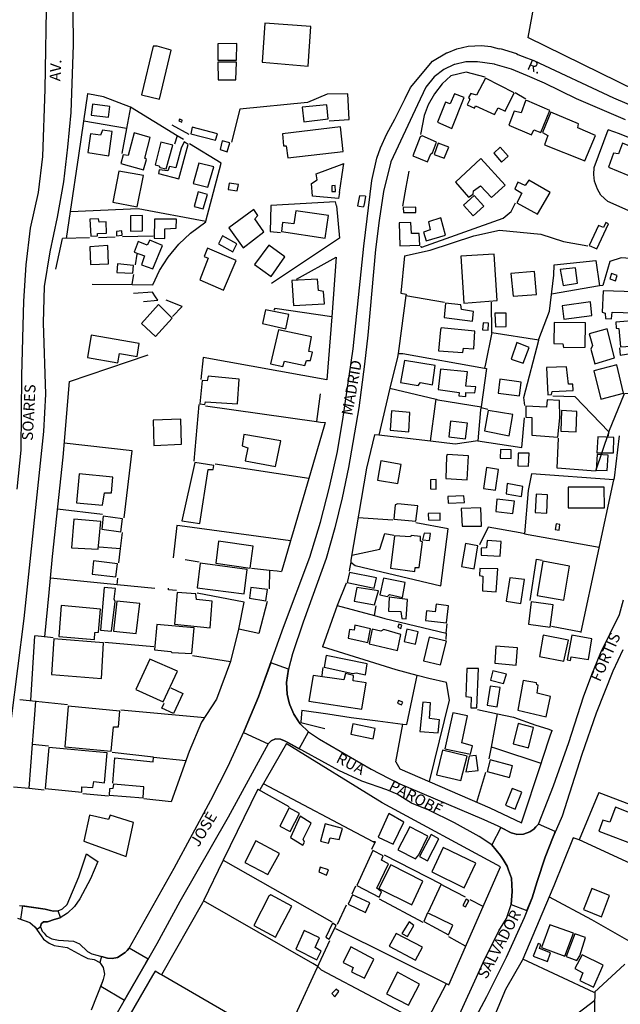
# Model space of a CAD drawing. Units: millimetres. Extents: x 185530 to 187947, y 1674286 to 1677060.
# Drawn here: x 185742 to 185879, y 1674923 to 1675148 of the extents above; entities that cross this region are included whole.
import ezdxf
from ezdxf.enums import TextEntityAlignment as Align

# ---------------------------------------------------------------- set-up
doc = ezdxf.new("R2010")
doc.units = ezdxf.units.MM
doc.header["$MEASUREMENT"] = 0
for name, color, linetype in [('V-CRUZAMENTO', 1, 'Continuous'), ('V-EDIFICACAO', 7, 'Continuous'), ('V-LOTE', 1, 'Continuous'), ('V-NOME_DOS_LOGRADOUROS', 7, 'Continuous'), ('V-QUADRA', 2, 'Continuous')]:
    doc.layers.add(name, color=color, linetype=linetype)

msp = doc.modelspace()

# ---------------------------------------------------------------- linework, layer by layer
at = {"layer": 'V-CRUZAMENTO'}
for points in [[(185804.61, 1674989.16), (185803.69, 1674991.32), (185803.57, 1674991.79), (185803.09, 1674993.72), (185802.96, 1674996.36), (185803.41, 1674999.42), (185799.33, 1675000.893), (185797.3, 1674995.27), (185796.52, 1674993.11), (185794.12, 1674987.35), (185793.138, 1674985.012), (185798.73, 1674982.43), (185799.45, 1674983.12), (185800.43, 1674983.54), (185801.56, 1674983.47), (185802.5, 1674983.1), (185803.26, 1674982.69), (185805.809, 1674981.295), (185807.93, 1674985.17), (185806.077, 1674986.933)], [(185861.96, 1674956.52), (185863.77, 1674961.22), (185863.99, 1674961.71), (185864.286, 1674962.377), (185860.41, 1674964.1), (185859.85, 1674963.45), (185859.39, 1674962.92), (185858.5, 1674962.31), (185857.05, 1674961.83), (185855.54, 1674961.74), (185855.32, 1674961.8), (185854.22, 1674962.11), (185851.856, 1674963.347), (185849.77, 1674959.36), (185851.81, 1674956.97), (185852.39, 1674956.01), (185853.32, 1674954.49), (185853.63, 1674953.57), (185854.26, 1674951.73), (185854.44, 1674948.7), (185854.18, 1674945.79), (185857.814, 1674944.354), (185858.97, 1674947.28), (185860.18, 1674951.01)], [(185750.82, 1674944.34), (185749.73, 1674944.27), (185749.08, 1674944.41), (185747.83, 1674944.69), (185742.669, 1674945.45), (185742.221, 1674942.41), (185744.31, 1674941.63), (185745.52, 1674940.67), (185745.919, 1674940.097), (185746.77, 1674940.69), (185746.92, 1674941.37), (185747.44, 1674941.81), (185748.36, 1674941.81), (185749.89, 1674942.3), (185751.24, 1674942.73), (185751.318, 1674942.777)], [(185770.87, 1674932.49), (185771.333, 1674933.296), (185767.04, 1674935.76), (185766.56, 1674935.25), (185766.11, 1674934.77), (185764.37, 1674933.63), (185763.17, 1674933.42), (185762.09, 1674933.48), (185760.678, 1674933.878), (185760.29, 1674932.5), (185761.08, 1674931.4), (185761.38, 1674929.89), (185761.07, 1674928.67), (185760.95, 1674928.19), (185760.516, 1674927.093), (185765.978, 1674923.958), (185766.65, 1674925.13)]]:
    msp.add_lwpolyline(points, close=True, dxfattribs=at)
at = {"layer": 'V-EDIFICACAO'}
for points in [[(185797.96, 1675146.8), (185797.39, 1675137.88), (185807.87, 1675137.02), (185808.48, 1675146.04), (185797.96, 1675146.8)], [(185773.43, 1675141.54), (185772.48, 1675141.53), (185769.85, 1675130.43), (185773.92, 1675129.43), (185776.6, 1675140.64), (185773.43, 1675141.54)], [(185787.22, 1675142.11), (185787.26, 1675138.36), (185791.51, 1675138.37), (185791.6, 1675142.14), (185787.22, 1675142.11)], [(185787.22, 1675137.86), (185787.3, 1675133.83), (185791.4, 1675133.85), (185791.52, 1675137.92), (185787.22, 1675137.86)], [(185848.33, 1675134.25), (185846.31, 1675130.39), (185845.02, 1675130.74), (185844.49, 1675129.85), (185844.81, 1675129.39), (185844.2, 1675128.2), (185845.81, 1675127.38), (185846.04, 1675127.96), (185850.38, 1675125.96), (185851.21, 1675127.45), (185852.81, 1675126.69), (185854.87, 1675130.89), (185848.33, 1675134.25)], [(185840.31, 1675128.41), (185839.22, 1675128.76), (185837.37, 1675124.18), (185840.69, 1675122.74), (185843.46, 1675129.8), (185841.24, 1675130.66), (185840.31, 1675128.41)], [(185758.62, 1675128.34), (185758.31, 1675125.78), (185762.34, 1675125.34), (185762.63, 1675127.78), (185758.62, 1675128.34)], [(185806.52, 1675127.63), (185806.85, 1675124.31), (185812.43, 1675124.96), (185812.12, 1675128.14), (185806.52, 1675127.63)], [(185857.8, 1675129.16), (185857.51, 1675129.05), (185856.5, 1675126.36), (185854.92, 1675126.75), (185853.68, 1675123.52), (185858.83, 1675121.32), (185859.42, 1675122.44), (185860.97, 1675121.83), (185863.02, 1675126.86), (185857.8, 1675129.16)], [(185778.48, 1675124.87), (185778.33, 1675124.5), (185779.01, 1675124.24), (185779.08, 1675124.68), (185778.48, 1675124.87)], [(185863.28, 1675126.49), (185861.35, 1675121.85), (185862.54, 1675121.16), (185861.78, 1675119.06), (185871.02, 1675115.36), (185873.44, 1675121.16), (185869.39, 1675122.92), (185869.61, 1675123.83), (185863.28, 1675126.49)], [(185781.41, 1675123.1), (185781.07, 1675121.57), (185786.73, 1675120.08), (185787.18, 1675121.53), (185781.41, 1675123.1)], [(185802, 1675121.58), (185802.24, 1675118.8), (185802.89, 1675118.79), (185803.21, 1675116.06), (185815.84, 1675117.49), (185815.23, 1675123.13), (185802, 1675121.58)], [(185760.94, 1675122.38), (185760.46, 1675121.28), (185758.19, 1675121.52), (185757.6, 1675117.28), (185762.38, 1675116.54), (185763.11, 1675122.06), (185760.94, 1675122.38)], [(185768.14, 1675121.81), (185766.76, 1675116.6), (185765.62, 1675116.76), (185765.13, 1675114.75), (185770.32, 1675113.35), (185770.94, 1675115.7), (185770.62, 1675116.03), (185771.85, 1675120.73), (185768.14, 1675121.81)], [(185833.86, 1675121.07), (185833.46, 1675120.89), (185831.77, 1675116.56), (185835.09, 1675115.17), (185835.87, 1675116.96), (185836.26, 1675117.19), (185837.17, 1675119.65), (185833.86, 1675121.07)], [(185774.24, 1675119.65), (185772.99, 1675114.44), (185773.89, 1675114.25), (185774.03, 1675113.9), (185775.45, 1675113.53), (185776.97, 1675118.94), (185774.24, 1675119.65)], [(185776.23, 1675114.12), (185775.84, 1675113.09), (185773.83, 1675113.35), (185773.68, 1675112.51), (185778.32, 1675111.31), (185780.51, 1675119.08), (185779.56, 1675119.72), (185778.88, 1675118.25), (185777.69, 1675113.82), (185776.23, 1675114.12)], [(185788.27, 1675119.95), (185787.76, 1675117.94), (185789.37, 1675117.48), (185789.98, 1675119.48), (185788.27, 1675119.95)], [(185837.52, 1675119.44), (185836.61, 1675116.83), (185838.88, 1675115.98), (185839.95, 1675118.5), (185837.52, 1675119.44)], [(185851.73, 1675118.51), (185850.22, 1675117.16), (185852, 1675115.1), (185853.52, 1675116.46), (185851.73, 1675118.51)], [(185879.59, 1675119.43), (185878.69, 1675117), (185877.58, 1675117.14), (185876.44, 1675113.98), (185883.01, 1675111.23), (185885.43, 1675117.07), (185879.59, 1675119.43)], [(185847.31, 1675115.9), (185841.47, 1675110.56), (185844.49, 1675107.13), (185845.51, 1675107.8), (185845.63, 1675108.55), (185847.18, 1675109.72), (185849.74, 1675107.02), (185852.86, 1675109.81), (185847.31, 1675115.9)], [(185782.9, 1675114.85), (185781.66, 1675110.24), (185784.94, 1675109.4), (185786.36, 1675113.99), (185782.9, 1675114.85)], [(185764.63, 1675113.01), (185763.31, 1675105.93), (185768.88, 1675104.9), (185770.28, 1675112.04), (185764.63, 1675113.01)], [(185789.85, 1675110.33), (185789.6, 1675108.88), (185791.69, 1675108.57), (185791.94, 1675109.96), (185789.85, 1675110.33)], [(185813.28, 1675109.7), (185813.29, 1675108.42), (185814.08, 1675108.41), (185814.06, 1675109.75), (185813.28, 1675109.7)], [(185858.23, 1675111), (185857.43, 1675109.76), (185855.76, 1675110.52), (185855.02, 1675108.97), (185856.63, 1675107.98), (185855.5, 1675105.82), (185860.2, 1675103.26), (185863.14, 1675108.16), (185858.23, 1675111)], [(185782.75, 1675108.32), (185781.84, 1675105.01), (185783.9, 1675104.43), (185784.9, 1675107.73), (185782.75, 1675108.32)], [(185845.77, 1675107.47), (185843.36, 1675105.28), (185845.56, 1675102.86), (185847.99, 1675105.02), (185845.77, 1675107.47)], [(185829.54, 1675104.78), (185829.64, 1675103.57), (185832.44, 1675103.57), (185832.43, 1675104.84), (185829.54, 1675104.78)], [(185767.29, 1675102.83), (185767.33, 1675099.32), (185770.07, 1675099.39), (185770.08, 1675102.89), (185767.29, 1675102.83)], [(185789.74, 1675100.1), (185793.07, 1675095.58), (185797.78, 1675099.18), (185795.73, 1675102.13), (185796.42, 1675102.91), (185795.46, 1675104.27), (185789.74, 1675100.1)], [(185805.03, 1675104), (185804.59, 1675101.04), (185802.04, 1675101.3), (185801.77, 1675099.26), (185811.79, 1675097.74), (185812.54, 1675102.89), (185805.03, 1675104)], [(185835.31, 1675101.47), (185835.74, 1675099.64), (185834.22, 1675099.13), (185834.78, 1675097.15), (185839.25, 1675098.46), (185838.12, 1675102.41), (185835.31, 1675101.47)], [(185758.08, 1675102.09), (185758.27, 1675098.18), (185759.78, 1675098.25), (185759.8, 1675098.79), (185761.82, 1675098.9), (185761.78, 1675101.44), (185760.14, 1675101.39), (185760.04, 1675102.14), (185758.08, 1675102.09)], [(185772.81, 1675102.08), (185772.74, 1675097.75), (185775.17, 1675097.7), (185775.19, 1675099.91), (185777.76, 1675100.04), (185777.8, 1675102.07), (185772.81, 1675102.08)], [(185831.33, 1675101.32), (185828.64, 1675101.27), (185828.79, 1675095.98), (185833.34, 1675096.15), (185833.21, 1675098.8), (185831.49, 1675098.83), (185831.33, 1675101.32)], [(185871.98, 1675096.09), (185873.75, 1675095.29), (185876.43, 1675101.04), (185875.82, 1675101.3), (185875.25, 1675100.22), (185874.18, 1675100.65), (185871.98, 1675096.09)], [(185764.12, 1675099.29), (185764.13, 1675098.27), (185765.427, 1675098.459), (185765.316, 1675099.388), (185764.12, 1675099.29)], [(185788.32, 1675098.31), (185787.4, 1675096.42), (185790.67, 1675094.63), (185791.63, 1675096.45), (185788.32, 1675098.31)], [(185758.01, 1675095.76), (185758.17, 1675091.73), (185762.32, 1675091.93), (185762.16, 1675096.05), (185758.01, 1675095.76)], [(185771.72, 1675097.29), (185771.12, 1675096.17), (185769.05, 1675096.96), (185768.17, 1675094.59), (185770.52, 1675093.71), (185769.82, 1675091.67), (185772.43, 1675090.72), (185774.64, 1675096.09), (185771.72, 1675097.29)], [(185798.87, 1675096.13), (185795.62, 1675091.75), (185799.4, 1675089.04), (185802.57, 1675093.47), (185798.87, 1675096.13)], [(185784.87, 1675095.49), (185784.11, 1675093.58), (185785.05, 1675093.17), (185783.12, 1675088.21), (185788.56, 1675085.86), (185791.42, 1675092.67), (185784.87, 1675095.49)], [(185842.74, 1675093.65), (185843.41, 1675082.93), (185850.99, 1675083.52), (185850.32, 1675094.11), (185842.74, 1675093.65)], [(185764.34, 1675091.92), (185764.23, 1675089.95), (185767.86, 1675089.73), (185768.04, 1675091.51), (185764.34, 1675091.92)], [(185854.12, 1675089.68), (185854.63, 1675084.51), (185859.96, 1675084.92), (185859.5, 1675090.17), (185854.12, 1675089.68)], [(185865.41, 1675090.58), (185866.08, 1675086.99), (185869.34, 1675087.52), (185868.9, 1675090.96), (185865.41, 1675090.58)], [(185877.11, 1675089.72), (185876.7, 1675088.46), (185878.03, 1675088.05), (185878.41, 1675089.27), (185877.11, 1675089.72)], [(185804.18, 1675088.1), (185804.55, 1675082.39), (185811.58, 1675082.75), (185811.37, 1675085.59), (185810.21, 1675085.79), (185810.01, 1675088.41), (185804.18, 1675088.1)], [(185875.18, 1675085.75), (185874.98, 1675080.89), (185875.7, 1675080.65), (185875.73, 1675079.41), (185877.08, 1675079.35), (185877.23, 1675080.84), (185882.25, 1675080.71), (185882.35, 1675085.51), (185875.18, 1675085.75)], [(185769.81, 1675078.32), (185773.01, 1675075.29), (185776.83, 1675079.5), (185773.75, 1675082.59), (185769.81, 1675078.32)], [(185842.9, 1675081.45), (185842.73, 1675082.52), (185839.21, 1675082.89), (185838.9, 1675079.63), (185845.42, 1675078.8), (185845.64, 1675081.05), (185842.9, 1675081.45)], [(185865.86, 1675082.33), (185866.25, 1675079.31), (185872.65, 1675080.14), (185872.28, 1675083.21), (185865.86, 1675082.33)], [(185798.15, 1675081.42), (185797.46, 1675078.28), (185802.76, 1675077.05), (185803.46, 1675080.33), (185798.15, 1675081.42)], [(185850.5, 1675080.61), (185850.62, 1675077.53), (185853.04, 1675077.57), (185853.06, 1675080.63), (185850.5, 1675080.61)], [(185847.79, 1675078.43), (185847.67, 1675076.84), (185848.97, 1675076.76), (185849.07, 1675078.37), (185847.79, 1675078.43)], [(185864, 1675078.54), (185863.94, 1675073.72), (185865.98, 1675073.67), (185866.15, 1675072.84), (185871.13, 1675072.85), (185871.15, 1675078.4), (185864, 1675078.54)], [(185878.12, 1675078.61), (185878.21, 1675077.2), (185878.76, 1675077.15), (185879.15, 1675072.93), (185884.03, 1675073.28), (185883.52, 1675079.03), (185878.12, 1675078.61)], [(185758.35, 1675075.65), (185757.54, 1675070.5), (185764.42, 1675069.3), (185764.81, 1675071.41), (185768.81, 1675070.74), (185769.28, 1675073.75), (185758.35, 1675075.65)], [(185801.11, 1675076.86), (185799.29, 1675069.12), (185802.12, 1675068.49), (185802.46, 1675069.72), (185807.15, 1675068.71), (185807.46, 1675069.87), (185808.39, 1675069.83), (185808.84, 1675071.76), (185808.01, 1675071.93), (185808.66, 1675075.27), (185801.11, 1675076.86)], [(185838.24, 1675077.26), (185838.07, 1675076.87), (185837.63, 1675072.08), (185843.17, 1675071.64), (185843.33, 1675072.62), (185845.65, 1675072.53), (185845.92, 1675076.56), (185838.24, 1675077.26)], [(185872.02, 1675075.96), (185872.81, 1675073.23), (185872.39, 1675072.44), (185873.34, 1675069.08), (185877.76, 1675070.44), (185876.14, 1675077.1), (185872.02, 1675075.96)], [(185855.53, 1675073.92), (185854.22, 1675070.14), (185856.95, 1675069.24), (185858.35, 1675072.82), (185855.53, 1675073.92)], [(185829.85, 1675069.85), (185828.97, 1675064.84), (185833.02, 1675064.14), (185833.49, 1675064.79), (185836.27, 1675064.33), (185836.84, 1675068.67), (185829.85, 1675069.85)], [(185873.08, 1675067.51), (185874.66, 1675061), (185879.87, 1675062.39), (185878.33, 1675068.88), (185873.08, 1675067.51)], [(185838.07, 1675067.9), (185837.51, 1675063.24), (185842.33, 1675062.54), (185842.24, 1675061.75), (185843.83, 1675061.66), (185843.88, 1675062.53), (185845.94, 1675062.5), (185846.12, 1675063.84), (185843.84, 1675064.01), (185844.27, 1675067.25), (185838.07, 1675067.9)], [(185862.27, 1675068.21), (185862.56, 1675062.02), (185863.45, 1675062.06), (185863.53, 1675062.75), (185868.38, 1675062.99), (185868.27, 1675064.46), (185867.27, 1675064.45), (185866.86, 1675068.4), (185862.27, 1675068.21)], [(185785.05, 1675066.3), (185784.82, 1675065.2), (185783.67, 1675065.3), (185783.13, 1675059.98), (185784.27, 1675059.79), (185784.47, 1675060.45), (185791.73, 1675059.98), (185792.12, 1675065.61), (185785.05, 1675066.3)], [(185851.6, 1675065.58), (185851.23, 1675062.43), (185856.1, 1675061.8), (185856.5, 1675064.93), (185851.6, 1675065.58)], [(185857.59, 1675059.4), (185857.55, 1675056.94), (185858.92, 1675056.82), (185858.91, 1675052.79), (185864.89, 1675052.34), (185865.28, 1675056.73), (185865.24, 1675060.7), (185862.43, 1675060.88), (185862.26, 1675059.17), (185857.59, 1675059.4)], [(185826.86, 1675058.34), (185826.59, 1675053.95), (185830.84, 1675053.6), (185831.07, 1675058.01), (185826.86, 1675058.34)], [(185848.98, 1675058.42), (185848.11, 1675053.78), (185853.73, 1675052.67), (185854.6, 1675057.52), (185848.98, 1675058.42)], [(185865.67, 1675058.47), (185865.56, 1675053.76), (185869.08, 1675053.58), (185869.2, 1675058.24), (185865.67, 1675058.47)], [(185772.46, 1675056.21), (185772.67, 1675050.47), (185778.93, 1675050.76), (185778.79, 1675056.46), (185772.46, 1675056.21)], [(185840.34, 1675055.97), (185840, 1675052.45), (185843.75, 1675052.01), (185844.22, 1675055.57), (185840.34, 1675055.97)], [(185793.21, 1675052.93), (185792.81, 1675050.41), (185794.09, 1675049.95), (185793.51, 1675046.96), (185800.43, 1675045.69), (185801.6, 1675051.52), (185793.21, 1675052.93)], [(185873.98, 1675052.45), (185873.78, 1675048.76), (185877.56, 1675048.76), (185877.66, 1675052.27), (185873.98, 1675052.45)], [(185839.58, 1675048.38), (185839.43, 1675047.95), (185839.33, 1675042.92), (185844.18, 1675042.61), (185844.45, 1675048.13), (185839.58, 1675048.38)], [(185851.78, 1675049.56), (185851.72, 1675047.57), (185854.24, 1675047.52), (185854.24, 1675049.47), (185851.78, 1675049.56)], [(185855.84, 1675048.71), (185855.73, 1675045.85), (185858.13, 1675045.76), (185858.33, 1675048.67), (185855.84, 1675048.71)], [(185873.82, 1675048.4), (185873.64, 1675044.86), (185876.09, 1675044.73), (185876.36, 1675048.27), (185873.82, 1675048.4)], [(185781.99, 1675046.61), (185779.03, 1675033.3), (185783.18, 1675032.67), (185785.06, 1675044.95), (185786.21, 1675044.95), (185786.34, 1675045.88), (185781.99, 1675046.61)], [(185824.47, 1675046.92), (185823.73, 1675042.52), (185828.33, 1675041.77), (185829.1, 1675046.09), (185824.47, 1675046.92)], [(185755.63, 1675044.01), (185754.98, 1675037.35), (185760.97, 1675036.82), (185761.41, 1675039.64), (185763, 1675039.66), (185763.31, 1675043.21), (185755.63, 1675044.01)], [(185848.59, 1675045.4), (185847.93, 1675040.66), (185850.66, 1675040.24), (185851.32, 1675044.98), (185848.59, 1675045.4)], [(185835.83, 1675042.6), (185835.83, 1675040.54), (185837.09, 1675040.5), (185837.09, 1675042.67), (185835.83, 1675042.6)], [(185853.3, 1675041.76), (185853.03, 1675039.42), (185856.55, 1675038.85), (185856.88, 1675041.14), (185853.3, 1675041.76)], [(185867.24, 1675040.92), (185867.22, 1675036.23), (185875.48, 1675036.26), (185875.44, 1675040.92), (185867.24, 1675040.92)], [(185828.35, 1675037.14), (185827.75, 1675036.92), (185827.43, 1675033.67), (185832.47, 1675033.17), (185832.89, 1675036.68), (185828.35, 1675037.14)], [(185839.74, 1675038.8), (185839.86, 1675037.28), (185843.56, 1675037.42), (185843.41, 1675038.95), (185839.74, 1675038.8)], [(185850.95, 1675038.25), (185850.68, 1675035.38), (185854.59, 1675034.98), (185854.97, 1675037.74), (185850.95, 1675038.25)], [(185859.9, 1675039.33), (185859.7, 1675035.14), (185862.33, 1675035.01), (185862.5, 1675039.23), (185859.9, 1675039.33)], [(185835.29, 1675034.96), (185835.34, 1675033.48), (185838.01, 1675033.45), (185837.97, 1675035), (185835.29, 1675034.96)], [(185842.81, 1675036.11), (185843, 1675032.02), (185847.47, 1675032.09), (185847.29, 1675036.26), (185842.81, 1675036.11)], [(185754.42, 1675033.68), (185753.86, 1675027.13), (185759.93, 1675026.79), (185760.52, 1675033.15), (185754.42, 1675033.68)], [(185761.09, 1675034.34), (185760.79, 1675031.34), (185765.13, 1675030.78), (185765.53, 1675033.75), (185761.09, 1675034.34)], [(185834.37, 1675030.47), (185833.98, 1675028.94), (185835.6, 1675028.77), (185835.78, 1675030.37), (185834.37, 1675030.47)], [(185864.46, 1675032.57), (185864.23, 1675031.29), (185865.15, 1675031.16), (185865.35, 1675032.45), (185864.46, 1675032.57)], [(185787.44, 1675028.62), (185786.78, 1675023.65), (185794.65, 1675022.51), (185795.31, 1675027.47), (185787.44, 1675028.62)], [(185827.61, 1675029.84), (185826.66, 1675022.48), (185832.23, 1675021.74), (185832.33, 1675022.65), (185833.23, 1675022.64), (185833.96, 1675028.51), (185833.53, 1675028.66), (185833.52, 1675029.66), (185831.38, 1675029.92), (185831.22, 1675029.6), (185827.61, 1675029.84)], [(185848.59, 1675027.11), (185847.35, 1675027), (185847.37, 1675025.42), (185851.67, 1675025.23), (185851.9, 1675028.58), (185848.71, 1675028.82), (185848.59, 1675027.11)], [(185843.77, 1675028.09), (185842.89, 1675022.84), (185845.76, 1675022.36), (185846.6, 1675027.58), (185843.77, 1675028.09)], [(185758.89, 1675024.14), (185758.58, 1675021.1), (185764, 1675020.5), (185764.36, 1675023.48), (185758.89, 1675024.14)], [(185861.43, 1675024.07), (185860.18, 1675016.27), (185866.26, 1675015.2), (185867.51, 1675022.94), (185861.43, 1675024.07)], [(185783.23, 1675023.65), (185782.51, 1675018.01), (185793.23, 1675016.6), (185793.97, 1675022.2), (185783.23, 1675023.65)], [(185817.33, 1675021.51), (185816.75, 1675019.23), (185822.91, 1675017.9), (185823.46, 1675020.27), (185817.33, 1675021.51)], [(185847.02, 1675022.38), (185846.98, 1675020.79), (185847.77, 1675020.64), (185847.64, 1675017.32), (185850.8, 1675017.1), (185851.16, 1675022.31), (185847.02, 1675022.38)], [(185825.08, 1675020.22), (185824.22, 1675016.42), (185825.98, 1675016.04), (185826.42, 1675016.43), (185829.38, 1675015.82), (185830.04, 1675019.2), (185825.08, 1675020.22)], [(185853.89, 1675020.3), (185853.08, 1675014.95), (185856.43, 1675014.43), (185857.28, 1675019.92), (185853.89, 1675020.3)], [(185761.28, 1675018.09), (185760.49, 1675008.35), (185762.95, 1675008.11), (185763.82, 1675014.89), (185763.6, 1675015.39), (185763.88, 1675017.8), (185761.28, 1675018.09)], [(185778, 1675016.96), (185777.38, 1675009.69), (185785.49, 1675008.88), (185785.98, 1675014.91), (185782.36, 1675015.31), (185782.26, 1675016.65), (185778, 1675016.96)], [(185794.82, 1675018.1), (185794.52, 1675015.63), (185798.23, 1675015.05), (185798.57, 1675017.59), (185794.82, 1675018.1)], [(185818.99, 1675018.08), (185818.4, 1675014.94), (185823.05, 1675014.11), (185823.93, 1675017.33), (185818.99, 1675018.08)], [(185764.18, 1675014.98), (185763.45, 1675008.11), (185768.65, 1675007.57), (185769.44, 1675014.41), (185764.18, 1675014.98)], [(185826.37, 1675015.88), (185826.18, 1675012.66), (185829.05, 1675012.59), (185829.26, 1675011), (185830.21, 1675010.88), (185830.56, 1675015.33), (185826.37, 1675015.88)], [(185858.76, 1675014.81), (185858.13, 1675009.71), (185863.08, 1675009.02), (185863.82, 1675014.13), (185858.76, 1675014.81)], [(185751.5, 1675013.95), (185750.93, 1675006.87), (185759.12, 1675006.17), (185759.22, 1675007.8), (185760.04, 1675007.9), (185760.51, 1675013.1), (185751.5, 1675013.95)], [(185837.12, 1675014.24), (185836.87, 1675012.53), (185834.88, 1675012.77), (185834.68, 1675010.54), (185839.47, 1675009.97), (185839.87, 1675013.91), (185837.12, 1675014.24)], [(185773.32, 1675009.62), (185772.78, 1675003.85), (185776.56, 1675003.45), (185776.77, 1675003.21), (185781.31, 1675002.99), (185781.86, 1675008.83), (185773.32, 1675009.62)], [(185818.55, 1675009.45), (185818.34, 1675008.36), (185817.33, 1675008.45), (185816.97, 1675006.51), (185821.48, 1675005.55), (185822.08, 1675008.67), (185818.55, 1675009.45)], [(185825.11, 1675008.46), (185824.45, 1675008.14), (185822.52, 1675008.57), (185821.83, 1675005.21), (185828.24, 1675003.72), (185829.03, 1675007.38), (185825.11, 1675008.46)], [(185828.56, 1675009.69), (185828.37, 1675009), (185829.02, 1675008.73), (185829.25, 1675009.45), (185828.56, 1675009.69)], [(185830.43, 1675008.57), (185829.8, 1675005.71), (185832.35, 1675005.15), (185833.01, 1675007.98), (185830.43, 1675008.57)], [(185749.83, 1675006.34), (185749.27, 1674998.25), (185760.68, 1674997.31), (185761.18, 1675005.41), (185749.83, 1675006.34)], [(185835.51, 1675006.77), (185834.19, 1675001.33), (185838.05, 1675000.43), (185839.44, 1675005.85), (185835.51, 1675006.77)], [(185861.5, 1675007.17), (185860.65, 1675002.33), (185866.23, 1675001.24), (185867.26, 1675006.07), (185861.5, 1675007.17)], [(185868.04, 1675007.17), (185866.96, 1675001.55), (185867.72, 1675001.39), (185867.89, 1675002.26), (185871.86, 1675001.65), (185872.59, 1675006.33), (185868.04, 1675007.17)], [(185850.7, 1675004.71), (185850.47, 1675000.78), (185855.32, 1675000.32), (185855.67, 1675004.31), (185850.7, 1675004.71)], [(185771.77, 1675001.74), (185768.57, 1674994.77), (185774.81, 1674992.02), (185778.04, 1674999.01), (185771.77, 1675001.74)], [(185811.97, 1675002.58), (185811.49, 1674999.93), (185818.07, 1674998.46), (185818.82, 1674998.59), (185820.98, 1674998.13), (185821.34, 1675000.64), (185811.97, 1675002.58)], [(185844.09, 1674999.58), (185843.83, 1674993.23), (185845.06, 1674993.03), (185845.01, 1674990.64), (185846.34, 1674990.6), (185846.75, 1674999.6), (185844.09, 1674999.58)], [(185850.02, 1674999.05), (185849.48, 1674996.93), (185852.48, 1674996.2), (185853.11, 1674998.31), (185850.02, 1674999.05)], [(185816.39, 1674998.41), (185816, 1674997.02), (185809.05, 1674997.97), (185808.06, 1674992.1), (185820.13, 1674990.3), (185821.13, 1674996.3), (185818.18, 1674996.74), (185818.23, 1674997.99), (185816.39, 1674998.41)], [(185856.93, 1674996.87), (185855.75, 1674990.1), (185862.16, 1674988.59), (185863.16, 1674993.19), (185860.15, 1674993.97), (185860.35, 1674995.77), (185860.07, 1674995.83), (185860.01, 1674996.33), (185856.93, 1674996.87)], [(185849.39, 1674995.56), (185848.73, 1674991.25), (185851, 1674990.85), (185851.71, 1674995.23), (185849.39, 1674995.56)], [(185828.49, 1674992.29), (185828.23, 1674991.66), (185829.2, 1674991.29), (185829.46, 1674991.93), (185828.49, 1674992.29)], [(185753.12, 1674990.99), (185752.35, 1674981.71), (185762.89, 1674980.73), (185763.46, 1674986.27), (185764.58, 1674986.25), (185764.9, 1674989.87), (185753.12, 1674990.99)], [(185835.54, 1674988.18), (185835.81, 1674991.74), (185834.01, 1674991.9), (185833.36, 1674985.25), (185837.57, 1674984.94), (185837.86, 1674987.9), (185835.54, 1674988.18)], [(185840.88, 1674989.46), (185839.06, 1674981.29), (185844.92, 1674980.03), (185845.39, 1674981.96), (185842.92, 1674982.65), (185844.27, 1674988.78), (185840.88, 1674989.46)], [(185818.1, 1674986.93), (185817.63, 1674984.58), (185822.73, 1674983.54), (185823.17, 1674985.87), (185818.1, 1674986.93)], [(185855.79, 1674987.03), (185854.69, 1674982.42), (185858.16, 1674981.46), (185859.33, 1674986.15), (185855.79, 1674987.03)], [(185748.7, 1674981.56), (185747.88, 1674972.24), (185756.2, 1674971.37), (185756.23, 1674972.57), (185758.7, 1674972.47), (185758.96, 1674973.81), (185761.42, 1674973.49), (185762.02, 1674980.33), (185748.7, 1674981.56)], [(185838.53, 1674980.93), (185837.16, 1674975.32), (185842.71, 1674974.07), (185844.16, 1674979.6), (185838.53, 1674980.93)], [(185844.6, 1674979.61), (185843.83, 1674976.01), (185846.64, 1674976.31), (185846.24, 1674979.75), (185844.6, 1674979.61)], [(185849.45, 1674978.76), (185848.74, 1674976.11), (185853.8, 1674974.73), (185854.49, 1674977.42), (185849.45, 1674978.76)], [(185763.46, 1674973.19), (185763.29, 1674972.2), (185762.55, 1674972.12), (185762.47, 1674970.68), (185770.2, 1674970.09), (185770.39, 1674972.6), (185763.46, 1674973.19)], [(185852.9, 1674968.38), (185855.1, 1674967.49), (185856.62, 1674971.4), (185854.47, 1674972.24), (185852.9, 1674968.38)], [(185801.43, 1674963.65), (185803.8, 1674962.41), (185805.89, 1674966.49), (185803.57, 1674967.78), (185801.43, 1674963.65)], [(185877.99, 1674967.92), (185876.72, 1674964.51), (185875.1, 1674965.02), (185874.22, 1674962.52), (185883.4, 1674959.02), (185885.1, 1674963.59), (185885.35, 1674965.08), (185877.99, 1674967.92)], [(185757.94, 1674966.13), (185756.7, 1674960.18), (185766.31, 1674956.67), (185768.01, 1674964.46), (185762.67, 1674966.13), (185762.3, 1674965.16), (185757.94, 1674966.13)], [(185806.04, 1674965.87), (185803.81, 1674961), (185806.62, 1674959.31), (185807.05, 1674959.96), (185806.7, 1674960.62), (185808.55, 1674964.33), (185806.04, 1674965.87)], [(185826.3, 1674966.51), (185823.89, 1674961.13), (185827.26, 1674959.49), (185829.68, 1674964.53), (185826.3, 1674966.51)], [(185811.74, 1674964.17), (185810.68, 1674960.21), (185812.53, 1674959.71), (185812.87, 1674960.97), (185814.98, 1674960.56), (185815.69, 1674963.12), (185811.74, 1674964.17)], [(185831.05, 1674963.46), (185828.34, 1674958.2), (185832.34, 1674956.16), (185833.11, 1674957.11), (185835.16, 1674961.36), (185831.05, 1674963.46)], [(185833.31, 1674956.71), (185835.15, 1674955.69), (185837.72, 1674960.71), (185835.97, 1674961.71), (185833.31, 1674956.71)], [(185795.96, 1674960.25), (185793.43, 1674955.36), (185798.67, 1674952.58), (185801.32, 1674957.38), (185795.96, 1674960.25)], [(185838.69, 1674958.75), (185836.09, 1674953.17), (185843.45, 1674949.58), (185846.17, 1674955.22), (185838.69, 1674958.75)], [(185819.02, 1674950.07), (185824.05, 1674947.43), (185824.64, 1674948.62), (185823.51, 1674949.45), (185826.24, 1674955.03), (185824.62, 1674955.84), (185825.01, 1674956.85), (185822.6, 1674958.09), (185819.02, 1674950.07)], [(185810.61, 1674954.26), (185810.29, 1674953.18), (185812.05, 1674952.47), (185812.5, 1674953.66), (185810.61, 1674954.26)], [(185826.73, 1674954.8), (185824.02, 1674949.41), (185831.57, 1674945.67), (185834.07, 1674951.06), (185826.73, 1674954.8)], [(185799.35, 1674947.98), (185798.92, 1674947.64), (185795.44, 1674940.97), (185800.39, 1674938.32), (185804.17, 1674945.37), (185799.35, 1674947.98)], [(185817.96, 1674947.96), (185817.01, 1674945.8), (185820.96, 1674943.96), (185821.93, 1674946.11), (185817.96, 1674947.96)], [(185872.6, 1674949.43), (185870.74, 1674944.62), (185874.82, 1674942.97), (185876.69, 1674947.82), (185872.6, 1674949.43)], [(185843.95, 1674946.96), (185843.18, 1674945.55), (185843.76, 1674945.23), (185844.52, 1674946.6), (185843.95, 1674946.96)], [(185835.15, 1674943.87), (185834.31, 1674941.91), (185839.92, 1674938.8), (185840.87, 1674941.05), (185835.15, 1674943.87)], [(185811.89, 1674938.27), (185812.66, 1674937.85), (185814.25, 1674940.99), (185813.4, 1674941.46), (185811.89, 1674938.27)], [(185830.9, 1674941.77), (185829.29, 1674939.15), (185830.57, 1674938.43), (185831.98, 1674941), (185830.9, 1674941.77)], [(185863.07, 1674941.1), (185861.16, 1674935.96), (185866.48, 1674933.94), (185868.43, 1674939.23), (185863.07, 1674941.1)], [(185806.95, 1674939.8), (185805.05, 1674935.58), (185809.83, 1674933.17), (185810.82, 1674935.12), (185809.48, 1674935.96), (185810.45, 1674938.14), (185806.95, 1674939.8)], [(185827.98, 1674939.15), (185826.36, 1674936.26), (185832.37, 1674933.06), (185833.99, 1674936), (185827.98, 1674939.15)], [(185868.77, 1674939.07), (185866.76, 1674933.89), (185869.18, 1674932.95), (185869.85, 1674934.02), (185871.21, 1674938.21), (185868.77, 1674939.07)], [(185817.59, 1674936.08), (185815.87, 1674932.5), (185818.15, 1674931.4), (185817.79, 1674930.36), (185820.75, 1674928.97), (185822.85, 1674933.32), (185817.59, 1674936.08)], [(185860.65, 1674935.7), (185861.01, 1674936.66), (185860.35, 1674936.87), (185859.26, 1674933.95), (185862.49, 1674932.77), (185863.16, 1674934.75), (185860.65, 1674935.7)], [(185868.72, 1674931.18), (185870.58, 1674930.19), (185869.91, 1674928.41), (185872.99, 1674926.88), (185875.22, 1674931.88), (185870.4, 1674934.26), (185868.72, 1674931.18)], [(185828.27, 1674930.35), (185825.79, 1674925.38), (185830.81, 1674922.79), (185833.27, 1674927.59), (185828.27, 1674930.35)], [(185814.26, 1674926.47), (185813.24, 1674925.47), (185813.97, 1674924.73), (185814.88, 1674925.91), (185814.26, 1674926.47)]]:
    msp.add_lwpolyline(points, close=True, dxfattribs=at)
at = {"layer": 'V-LOTE'}
for points in [[(185860.93, 1675160.38), (185861.03, 1675160.13), (185858.03, 1675143.54)], [(185908.75, 1675119.67), (185899.28, 1675123.28), (185858.03, 1675143.54)], [(185848.28, 1675134.48), (185843.96, 1675135.62), (185840.42, 1675134.75), (185838.46, 1675132.97), (185836.71, 1675130.71), (185835.29, 1675128.17), (185834.34, 1675125.76), (185833.48, 1675121.41)], [(185756.69, 1675124.41), (185757.62, 1675130.69)], [(185757.62, 1675130.69), (185757.62, 1675130.72)], [(185767.32, 1675127.64), (185767.3, 1675127.65), (185761.14, 1675129.97), (185757.62, 1675130.69)], [(185816.95, 1675130.66), (185812.18, 1675130.62), (185807.71, 1675128.7), (185792.28, 1675127.14), (185790.35, 1675119.67)], [(185817.26, 1675124.85), (185816.95, 1675130.66)], [(185857.55, 1675129.43), (185855.14, 1675130.91)], [(185767.32, 1675127.64), (185766.39, 1675122.75)], [(185777.94, 1675121.12), (185767.32, 1675127.64)], [(185812.64, 1675124.54), (185817.26, 1675124.85)], [(185755.53, 1675116.57), (185756.69, 1675124.41)], [(185766.39, 1675122.75), (185756.69, 1675124.41)], [(185766.39, 1675122.75), (185765.31, 1675117.05)], [(185780.69, 1675121.42), (185776.81, 1675123.52)], [(185777.94, 1675121.12), (185777.34, 1675119.17)], [(185779.41, 1675120.22), (185777.94, 1675121.12)], [(185881.63, 1675103.73), (185876.26, 1675106.09), (185874.67, 1675107.58), (185873.89, 1675108.92), (185873.26, 1675110.73), (185873.04, 1675112.24), (185873.13, 1675113.85), (185876.32, 1675122.46)], [(185904.62, 1675106.58), (185894.32, 1675115.39), (185878.97, 1675121.53), (185876.32, 1675122.46)], [(185784.54, 1675101.6), (185788.05, 1675114.84), (185780.81, 1675119.26)], [(185753.65, 1675103.86), (185755.53, 1675116.57)], [(185815.02, 1675108.17), (185814.79, 1675106.76), (185808.83, 1675107.35), (185808.61, 1675110.23), (185809.91, 1675111.06), (185809.67, 1675112.41), (185815.02, 1675114.41), (185816.03, 1675114.81)], [(185815.02, 1675108.17), (185815.87, 1675113.78), (185816.03, 1675114.81)], [(185830.86, 1675113.04), (185830.17, 1675109.35)], [(185830.17, 1675109.35), (185829.37, 1675105.04)], [(185820.96, 1675107.31), (185819.6, 1675107.44), (185819.17, 1675105.13), (185819.51, 1675105.07), (185820.51, 1675104.86)], [(185820.96, 1675107.31), (185820.7, 1675105.88), (185820.51, 1675104.86)], [(185814.31, 1675105.11), (185814.14, 1675106.01), (185799.37, 1675105.17), (185799.18, 1675099.29), (185801.54, 1675099.05)], [(185814.31, 1675105.11), (185815.04, 1675097.73)], [(185833.55, 1675095.96), (185833.81, 1675095.68), (185852.39, 1675102.29), (185854.22, 1675103.8), (185855.19, 1675105.79)], [(185752.74, 1675097.67), (185753.65, 1675103.86)], [(185753.65, 1675103.86), (185769.05, 1675104.49), (185784.54, 1675101.6)], [(185767.67, 1675087.16), (185772.41, 1675087.1), (185773.93, 1675090.36), (185775.9, 1675093.43), (185778.38, 1675096.35), (185781.05, 1675098.87), (185784.51, 1675101.5), (185784.54, 1675101.6)], [(185758, 1675097.83), (185751.84, 1675097.64)], [(185763.85, 1675098), (185760.02, 1675097.85)], [(185772.51, 1675098.23), (185765.5, 1675098.04)], [(185829.88, 1675093.75), (185835.72, 1675095), (185845.72, 1675098.27), (185851.55, 1675099.54), (185861.01, 1675098.68), (185866.12, 1675096.99), (185871.67, 1675095.97)], [(185750.25, 1675090.66), (185751.84, 1675097.64)], [(185815.04, 1675097.73), (185799.53, 1675087.38)], [(185768.47, 1675091.66), (185768.83, 1675094.13)], [(185805.2, 1675088.42), (185814.28, 1675093.38)], [(185814.28, 1675093.38), (185813.24, 1675079.78)], [(185829.88, 1675093.75), (185829, 1675085.19)], [(185888.5, 1675090), (185888.97, 1675091.3), (185882.46, 1675093.05), (185879.28, 1675093.29), (185876.74, 1675092.43), (185875.15, 1675086.92), (185874.35, 1675086.84)], [(185860.51, 1675074.51), (185860.56, 1675074.71), (185862.98, 1675081.06), (185863.91, 1675089.31), (185864.02, 1675091.68), (185873.5, 1675092.62), (185874.35, 1675086.84), (185863.45, 1675084.99)], [(185767.67, 1675087.16), (185767.85, 1675088.2), (185768.05, 1675089.43)], [(185758.59, 1675087.27), (185767.67, 1675087.16)], [(185773.04, 1675084.38), (185772.31, 1675085.45), (185768, 1675085.14)], [(185770.32, 1675083.31), (185773.57, 1675083.6), (185773.04, 1675084.38)], [(185830.17, 1675084.69), (185828.59, 1675072.61), (185828.44, 1675071.46)], [(185829, 1675085.19), (185830.21, 1675084.97)], [(185830.21, 1675084.97), (185830.17, 1675084.69)], [(185830.17, 1675084.69), (185839.02, 1675083.17)], [(185776.92, 1675079.85), (185779.11, 1675082.17), (185775.43, 1675083.6)], [(185849.81, 1675076.21), (185849.73, 1675083.18)], [(185813.24, 1675079.78), (185800.25, 1675081.74), (185800.03, 1675081.36)], [(185813.24, 1675079.78), (185812.15, 1675065.44)], [(185849.81, 1675076.21), (185848.32, 1675069.1), (185848.11, 1675068.08)], [(185860.51, 1675074.51), (185849.81, 1675076.19), (185849.81, 1675076.21)], [(185857.07, 1675061.44), (185860.51, 1675074.51)], [(185753.39, 1675065.06), (185771.36, 1675071.12)], [(185828.44, 1675071.46), (185828.24, 1675070.61), (185826.55, 1675063.52)], [(185828.44, 1675071.46), (185829.46, 1675071.43), (185848.11, 1675068.08)], [(185878.91, 1675072.72), (185879.1, 1675071.08), (185883.39, 1675071.72)], [(185812.15, 1675065.44), (185783.88, 1675070.53), (185783.38, 1675065.54)], [(185848.11, 1675068.08), (185848.61, 1675067.99), (185847.33, 1675059.29)], [(185749.53, 1675025.15), (185751.95, 1675047.79), (185753.39, 1675065.06)], [(185810.59, 1675062.25), (185809.79, 1675055.93)], [(185826.55, 1675063.52), (185824.01, 1675052.85)], [(185826.55, 1675063.52), (185837.06, 1675061)], [(185876.41, 1675052.59), (185876.48, 1675053.59), (185880.08, 1675062.29), (185884.69, 1675062.59)], [(185782.9, 1675059.8), (185781.79, 1675046.85)], [(185835.77, 1675051.42), (185836.93, 1675059.99), (185837.06, 1675061)], [(185837.06, 1675061), (185837.47, 1675060.9), (185847.33, 1675059.29)], [(185857.35, 1675059.61), (185857.07, 1675061.44)], [(185863.7, 1675061.79), (185868.75, 1675061.65), (185876.48, 1675053.59), (185873.42, 1675044.63), (185864.72, 1675045.27), (185865.03, 1675052.12)], [(185784.43, 1675059.47), (185809.79, 1675055.93)], [(185847.33, 1675059.29), (185847.23, 1675058.58), (185846.59, 1675051.5)], [(185847.33, 1675059.11), (185848.85, 1675058.78)], [(185811.73, 1675055.68), (185811.43, 1675054.66), (185808, 1675042.96)], [(185809.79, 1675055.93), (185809.78, 1675055.88)], [(185809.79, 1675055.93), (185810.72, 1675055.8), (185811.73, 1675055.68)], [(185846.59, 1675051.5), (185856.66, 1675050.03), (185857.24, 1675056.78)], [(185823.01, 1675052.91), (185821.18, 1675045.32), (185817.65, 1675024.29), (185817.58, 1675023.85)], [(185824.01, 1675052.85), (185823.01, 1675052.91)], [(185765.9, 1675033.92), (185767.72, 1675049.23), (185752.22, 1675051.01)], [(185835.77, 1675051.42), (185824.01, 1675052.85)], [(185846.59, 1675051.5), (185841.43, 1675050.73), (185835.77, 1675051.42)], [(185877.76, 1675043.11), (185878.93, 1675052.63)], [(185808, 1675042.96), (185786.62, 1675046.23)], [(185877.66, 1675042.63), (185858.87, 1675043.99), (185858.09, 1675040.2), (185857.25, 1675030.34)], [(185808, 1675042.96), (185804.65, 1675031.51)], [(185870.2, 1675007.95), (185877.66, 1675042.63)], [(185877.66, 1675042.63), (185877.76, 1675043.11)], [(185760.94, 1675034.7), (185750.69, 1675035.93)], [(185817.58, 1675023.85), (185818.64, 1675023.05), (185838.18, 1675018.46), (185839.86, 1675031.42), (185832.44, 1675032.82)], [(185827.17, 1675033.42), (185819.32, 1675033.95)], [(185765.07, 1675026.99), (185765.52, 1675030.58)], [(185777.87, 1675032.2), (185777.04, 1675024.85)], [(185778.57, 1675032.11), (185777.87, 1675032.2)], [(185778.57, 1675032.11), (185778.57, 1675032.12), (185777.87, 1675032.2)], [(185803.82, 1675028.68), (185778.57, 1675032.11)], [(185804.65, 1675031.51), (185803.82, 1675028.68)], [(185817.85, 1675025.45), (185824.23, 1675026.83), (185825.36, 1675030.4), (185827.4, 1675029.98)], [(185857.25, 1675030.34), (185856.25, 1675030.52), (185848.99, 1675031.79), (185846.98, 1675027.78)], [(185803.82, 1675028.68), (185802.08, 1675022.73), (185801.78, 1675021.72)], [(185857.25, 1675030.34), (185857.25, 1675030.32), (185874.32, 1675027.26)], [(185760.2, 1675027.32), (185764.05, 1675027.06), (185765.07, 1675026.99)], [(185764.66, 1675023.72), (185765.07, 1675026.99)], [(185749.05, 1675020.2), (185749.53, 1675025.15)], [(185779.83, 1675024.43), (185782.97, 1675023.91)], [(185817.58, 1675023.85), (185817.31, 1675022.29), (185817.24, 1675021.78)], [(185858.56, 1675015.11), (185859.96, 1675024.56), (185861.28, 1675024.32)], [(185794.93, 1675022.45), (185799.04, 1675022.02)], [(185799.04, 1675022.02), (185798.94, 1675017.73)], [(185799.04, 1675022.02), (185800.78, 1675021.84), (185801.78, 1675021.72)], [(185748.74, 1675016.94), (185749.05, 1675020.2)], [(185764.29, 1675018.69), (185749.05, 1675020.2)], [(185764.29, 1675018.69), (185764.44, 1675020.2)], [(185747.76, 1675006.78), (185748.74, 1675016.94)], [(185772.84, 1675017.85), (185764.29, 1675018.69)], [(185777.86, 1675017.37), (185776, 1675017.53), (185776.01, 1675017.92)], [(185816.54, 1675019.04), (185814.5, 1675013.96)], [(185792.03, 1675008.58), (185793.23, 1675014.75), (185782.52, 1675016.76)], [(185798.52, 1675014.85), (185796.64, 1675007.58)], [(185814.09, 1675012.93), (185811.17, 1675004.56)], [(185814.5, 1675013.96), (185814.09, 1675012.93)], [(185814.5, 1675013.96), (185822.99, 1675011.68)], [(185822.99, 1675011.68), (185823.36, 1675013.87)], [(185822.99, 1675011.68), (185825.4, 1675011.03), (185839.34, 1675007.65)], [(185792, 1675008.59), (185790.18, 1675001.21), (185786.92, 1674992.62), (185783.56, 1674987.31), (185780.74, 1674980.69), (185776.6, 1674969.17)], [(185792.03, 1675008.58), (185792, 1675008.59)], [(185796.64, 1675007.58), (185792.03, 1675008.58)], [(185839.34, 1675007.65), (185839.58, 1675009.8)], [(185863.44, 1675009.22), (185870.2, 1675007.95)], [(185870.17, 1675007.82), (185870.2, 1675007.95)], [(185744.55, 1674992.31), (185745.52, 1675007.01)], [(185747.75, 1675006.78), (185745.52, 1675007.01)], [(185747.75, 1675006.73), (185747.76, 1675006.78)], [(185747.76, 1675006.78), (185747.75, 1675006.78)], [(185749.64, 1675006.59), (185747.76, 1675006.78)], [(185839.34, 1675007.65), (185839.29, 1675006.2)], [(185761.45, 1675005.58), (185772.64, 1675004.59)], [(185832.77, 1674997.99), (185827.98, 1674999.3), (185811.17, 1675004.56)], [(185781.49, 1675002.58), (185790.17, 1675001.19)], [(185811.23, 1674999.78), (185811.1, 1674998.73), (185810.99, 1674997.89)], [(185829.49, 1674986.87), (185830.37, 1674986.81), (185832.55, 1674996.96), (185832.77, 1674997.99)], [(185835.59, 1674973.84), (185840.12, 1674992.33), (185839.43, 1674996.38), (185835.38, 1674997.28), (185832.77, 1674997.99)], [(185776.53, 1674995.17), (185779.24, 1674993.86), (185777.13, 1674989.34), (185774.5, 1674990.57), (185775.03, 1674991.66)], [(185742.04, 1674992.49), (185745.69, 1674992.12)], [(185745.4, 1674988.11), (185745.69, 1674992.12)], [(185745.69, 1674992.12), (185745.7, 1674992.21)], [(185745.69, 1674992.12), (185752.96, 1674991.39)], [(185765.08, 1674990.19), (185784.26, 1674988.42)], [(185806.42, 1674990.08), (185806.2, 1674987.44)], [(185806.42, 1674990.08), (185812.36, 1674989.26)], [(185846.56, 1674990.25), (185851.12, 1674989.25)], [(185744.97, 1674982.31), (185745.4, 1674988.11)], [(185812.36, 1674989.26), (185817.67, 1674988.41)], [(185817.67, 1674988.41), (185823.8, 1674987.67)], [(185849.7, 1674981.64), (185851.12, 1674989.25)], [(185851.12, 1674989.25), (185854.72, 1674988.46), (185859.84, 1674986.68)], [(185806.2, 1674987.44), (185806.19, 1674987.3)], [(185806.19, 1674987.3), (185811.69, 1674985.89)], [(185823.8, 1674987.67), (185829.49, 1674986.87)], [(185827.9, 1674978.31), (185829.49, 1674986.87)], [(185859.84, 1674986.68), (185862.55, 1674985.8), (185863.55, 1674985.47)], [(185861.39, 1674978.94), (185863.22, 1674984.46), (185863.55, 1674985.47)], [(185744.22, 1674972.27), (185744.97, 1674982.31)], [(185744.97, 1674982.31), (185748.62, 1674981.91)], [(185802.9, 1674982.45), (185796.85, 1674971.88)], [(185803.05, 1674982.36), (185802.9, 1674982.45)], [(185824.77, 1674968.95), (185803.05, 1674982.36)], [(185849.2, 1674979.01), (185849.7, 1674981.64)], [(185851.15, 1674981.16), (185850.7, 1674981.31), (185849.7, 1674981.64)], [(185861.06, 1674977.93), (185851.15, 1674981.16)], [(185772.57, 1674979.4), (185763.12, 1674980.43)], [(185763.27, 1674973.43), (185763.78, 1674979.18), (185772.5, 1674978.28), (185772.57, 1674979.4)], [(185772.57, 1674979.4), (185779.99, 1674978.61)], [(185861.06, 1674977.93), (185861.39, 1674978.94)], [(185827.9, 1674978.31), (185828.82, 1674976.68), (185849.31, 1674967.83), (185856.59, 1674964.39)], [(185856.59, 1674964.39), (185861.06, 1674977.93)], [(185846.35, 1674969.13), (185848.43, 1674975.93)], [(185740.62, 1674972.63), (185744.22, 1674972.27)], [(185744.22, 1674972.27), (185747.63, 1674971.93)], [(185796.41, 1674972.06), (185788.49, 1674955.84)], [(185796.42, 1674972.07), (185796.41, 1674972.06)], [(185796.41, 1674972.06), (185803.48, 1674968.13)], [(185822.71, 1674960.03), (185797.68, 1674973.31)], [(185756.42, 1674971.09), (185762.27, 1674970.53)], [(185776.6, 1674969.17), (185770.4, 1674969.83)], [(185874.25, 1674971.32), (185869.74, 1674960.47)], [(185874.25, 1674971.32), (185887.64, 1674966.21), (185900.03, 1674958.92), (185901.83, 1674962.54)], [(185851.8, 1674954.37), (185824.77, 1674968.95)], [(185868.39, 1674960.95), (185863.96, 1674949.99)], [(185869.74, 1674960.47), (185868.39, 1674960.95)], [(185822.44, 1674958.36), (185823.11, 1674959.82)], [(185823.11, 1674959.82), (185823.21, 1674960.03), (185822.71, 1674960.03)], [(185823.11, 1674959.82), (185822.71, 1674960.03)], [(185886.16, 1674938.04), (185886.63, 1674939.15), (185890.78, 1674949.12), (185891.18, 1674950.63), (185869.74, 1674960.47)], [(185838.21, 1674950.33), (185838.22, 1674950.36), (185825.29, 1674956.99)], [(185788.49, 1674955.84), (185783.96, 1674946.57)], [(185788.49, 1674955.84), (185813.31, 1674941.81)], [(185847.83, 1674945.3), (185851.8, 1674954.37)], [(185817.92, 1674948.22), (185818.75, 1674950.05)], [(185835.33, 1674944.05), (185838.21, 1674950.33)], [(185843.81, 1674947.42), (185839.21, 1674949.81), (185838.21, 1674950.33)], [(185863.96, 1674949.99), (185862.9, 1674947.5)], [(185862.9, 1674947.5), (185856.86, 1674933.26)], [(185862.9, 1674947.5), (185872.54, 1674942.36), (185883.19, 1674936.26)], [(185783.77, 1674946.17), (185774.4, 1674929.71)], [(185783.96, 1674946.57), (185783.77, 1674946.17)], [(185810.06, 1674931.62), (185808.93, 1674932.27), (185783.96, 1674946.57)], [(185814.55, 1674941.24), (185816.64, 1674945.7)], [(185824.06, 1674947.08), (185834.03, 1674941.76)], [(185840.01, 1674927.45), (185847.83, 1674945.3)], [(185847.83, 1674945.3), (185844.83, 1674946.82)], [(185814.13, 1674940.29), (185840.01, 1674927.45)], [(185843.8, 1674936.22), (185840, 1674938.38)], [(185810.06, 1674931.62), (185810.37, 1674932.3), (185812.8, 1674937.56)], [(185802.29, 1674914.81), (185809.45, 1674930.3), (185810.06, 1674931.62)], [(185834.47, 1674918.32), (185810.93, 1674930.77), (185810.06, 1674931.62)], [(185856.75, 1674932.99), (185852.95, 1674926.33), (185849.61, 1674918.55), (185840.97, 1674899.41)], [(185856.86, 1674933.26), (185856.75, 1674932.99)], [(185880.19, 1674932.11), (185873.16, 1674925.68), (185856.86, 1674933.26)], [(185772.97, 1674930.56), (185772.38, 1674929.54), (185765.29, 1674917.35)], [(185774.4, 1674929.71), (185773.96, 1674929.96), (185772.97, 1674930.56)], [(185774.4, 1674929.71), (185774.38, 1674929.68)], [(185802.29, 1674914.81), (185801.82, 1674913.85), (185774.4, 1674929.71)], [(185834.47, 1674918.32), (185839.44, 1674927.72)], [(185872.96, 1674907.38), (185873.41, 1674925.84)], [(185862.71, 1674913.61), (185867.81, 1674919.76), (185873.33, 1674923.93)]]:
    msp.add_lwpolyline(points, dxfattribs=at)
at = {"layer": 'V-QUADRA'}
for points in [[(185741.48, 1675040.46), (185742.35, 1675049.36), (185742.5, 1675066.39), (185742.99, 1675083.35), (185743.52, 1675091.7), (185744.5, 1675100.01), (185746.31, 1675108.14), (185747.29, 1675116.38), (185747.85, 1675131.73), (185748.23, 1675154.45), (185748.69, 1675169.69), (185748.5, 1675181.6), (185748.33, 1675182.65), (185748.33, 1675182.65), (185748.2, 1675183.47), (185747.07, 1675186.01), (185745.45, 1675187.84), (185744.05, 1675188.97), (185742.47, 1675189.79), (185740.54, 1675190.41)], [(185754.04, 1675164.98), (185754.27, 1675141.87), (185753.7, 1675126.41), (185752.98, 1675118.5), (185752.04, 1675110.59), (185750.61, 1675102.57), (185748.95, 1675094.62), (185747.59, 1675086.71), (185747.4, 1675078.43), (185747.89, 1675062.13), (185747.44, 1675053.67), (185742.99, 1675011.03), (185738.66, 1674976.75)], [(185741.99, 1674945.55), (185747.83, 1674944.69), (185749.08, 1674944.41), (185749.08, 1674944.41), (185749.73, 1674944.27), (185750.82, 1674944.34), (185751.8, 1674944.76), (185752.88, 1674945.73), (185755.55, 1674952.09), (185757.29, 1674957.35), (185757.29, 1674957.35), (185758.61, 1674956.43), (185758.61, 1674956.43), (185759.83, 1674955.58), (185759.83, 1674955.58), (185758.23, 1674951.61), (185755.74, 1674947.02), (185754.54, 1674945.33), (185752.92, 1674943.75), (185751.24, 1674942.73), (185749.89, 1674942.3), (185749.89, 1674942.3), (185748.36, 1674941.81), (185747.44, 1674941.81), (185746.92, 1674941.37), (185746.77, 1674940.69), (185747.19, 1674939.69), (185747.59, 1674939.2), (185747.59, 1674939.2), (185748.08, 1674938.6), (185749.36, 1674937.96), (185750.88, 1674937.65), (185754.33, 1674937.36), (185755.65, 1674936.78), (185757.51, 1674935.06), (185758.47, 1674934.5), (185759.64, 1674934.17), (185759.64, 1674934.17), (185762.09, 1674933.48), (185763.17, 1674933.42), (185764.37, 1674933.63), (185766.11, 1674934.77), (185766.11, 1674934.77), (185766.56, 1674935.25), (185766.56, 1674935.25), (185767.04, 1674935.76), (185777.29, 1674954.02), (185785.66, 1674969.52), (185789.58, 1674977.32), (185793.2, 1674985.16), (185794.12, 1674987.35), (185794.12, 1674987.35), (185796.52, 1674993.11), (185797.3, 1674995.27), (185797.3, 1674995.27), (185802.26, 1675009.01), (185808.25, 1675024.99), (185810.7, 1675032.98), (185812.74, 1675040.97), (185814.55, 1675049.07), (185815.87, 1675056.91), (185818.17, 1675072.51), (185820.55, 1675095.91), (185822.44, 1675110.93), (185823.53, 1675115.97), (185824.36, 1675118.33), (185825.83, 1675121.55), (185827.68, 1675124.93), (185830, 1675129.62), (185830, 1675129.62), (185831.23, 1675132.12), (185836.25, 1675138.1), (185836.25, 1675138.1), (185839.44, 1675139.99), (185839.62, 1675140.06), (185839.62, 1675140.06), (185841.82, 1675140.96), (185844.39, 1675141.51), (185847.44, 1675141.67), (185849.56, 1675141.45), (185849.76, 1675141.4), (185849.76, 1675141.4), (185851.46, 1675140.97), (185851.46, 1675140.97), (185851.72, 1675140.98), (185855.43, 1675139.84), (185855.7, 1675139.63), (185855.7, 1675139.63), (185857.71, 1675138.88), (185857.71, 1675138.88), (185859.37, 1675138.26), (185877.58, 1675129.76), (185883.69, 1675127.15)], [(185880.3, 1675124.77), (185869.13, 1675129.55), (185861.85, 1675133.13), (185857.96, 1675134.78), (185857.96, 1675134.78), (185854.31, 1675136.32), (185850.53, 1675137.38), (185850.53, 1675137.38), (185850.43, 1675137.41), (185846.55, 1675137.99), (185843.89, 1675137.94), (185841.36, 1675137.39), (185841.36, 1675137.39), (185841.23, 1675137.36), (185838.82, 1675136.24), (185836.67, 1675134.57), (185834.71, 1675132.19), (185832.85, 1675128.2), (185832.85, 1675128.2), (185826.78, 1675115.15), (185825.06, 1675108.39), (185824.06, 1675101.77), (185823.27, 1675095.2), (185821.5, 1675075.64), (185820.73, 1675069.01), (185819.42, 1675059.02), (185817.1, 1675045.42), (185815.63, 1675038.52), (185815.63, 1675038.52), (185813.95, 1675031.64), (185811.95, 1675024.68), (185806.73, 1675010.18), (185804.33, 1675002.93), (185803.41, 1674999.42), (185802.96, 1674996.36), (185802.96, 1674996.36), (185803.09, 1674993.72), (185803.57, 1674991.79), (185803.57, 1674991.79), (185803.69, 1674991.32), (185804.61, 1674989.16), (185805.98, 1674987.08), (185805.98, 1674987.08), (185806.08, 1674986.93), (185807.93, 1674985.17), (185810.46, 1674983.46), (185822.28, 1674976.66), (185828.28, 1674973.49), (185847.94, 1674965.14), (185851.2, 1674963.69), (185854.22, 1674962.11), (185855.32, 1674961.8), (185855.32, 1674961.8), (185855.54, 1674961.74), (185857.05, 1674961.83), (185858.5, 1674962.31), (185859.39, 1674962.92), (185859.85, 1674963.45), (185859.85, 1674963.45), (185860.41, 1674964.1), (185863.84, 1674972.82), (185863.84, 1674972.82), (185867.35, 1674982.69), (185870.7, 1674993.09), (185872.62, 1674998.21), (185874.66, 1675003.24), (185878.94, 1675011.92), (185879.84, 1675015.27)], [(185879.69, 1675003.85), (185877.4, 1674998.99), (185873.61, 1674989.43), (185870.35, 1674979.94), (185865.87, 1674965.94), (185863.99, 1674961.71), (185863.99, 1674961.71), (185863.77, 1674961.22), (185861.96, 1674956.52), (185860.18, 1674951.01), (185860.18, 1674951.01), (185858.97, 1674947.28), (185857.18, 1674942.75), (185853.06, 1674933.69), (185848.56, 1674924.69), (185843.67, 1674915.45)], [(185834.73, 1674903.77), (185847.81, 1674932.49), (185851.39, 1674939.74), (185853.12, 1674942.57), (185854.18, 1674945.79), (185854.44, 1674948.7), (185854.26, 1674951.73), (185853.63, 1674953.57), (185853.63, 1674953.57), (185853.32, 1674954.49), (185852.39, 1674956.01), (185852.39, 1674956.01), (185851.81, 1674956.97), (185849.77, 1674959.36), (185846.94, 1674961.3), (185841.28, 1674964.35), (185835.4, 1674967.26), (185831.44, 1674968.89), (185828.2, 1674970.92), (185825.82, 1674971.94), (185820.16, 1674973.9), (185814.88, 1674976.33), (185803.26, 1674982.69), (185803.26, 1674982.69), (185802.5, 1674983.1), (185801.56, 1674983.47), (185800.43, 1674983.54), (185799.45, 1674983.12), (185798.73, 1674982.43), (185789.6, 1674965.7), (185778.55, 1674946.44), (185773.35, 1674936.81), (185770.87, 1674932.49), (185770.87, 1674932.49), (185766.65, 1674925.13), (185766.65, 1674925.13), (185762.34, 1674917.62)], [(185834.73, 1674903.77), (185847.81, 1674932.49), (185851.39, 1674939.74), (185853.12, 1674942.57), (185854.18, 1674945.79), (185854.44, 1674948.7), (185854.26, 1674951.73), (185853.63, 1674953.57), (185853.63, 1674953.57), (185853.32, 1674954.49), (185852.39, 1674956.01), (185852.39, 1674956.01), (185851.81, 1674956.97), (185849.77, 1674959.36), (185846.94, 1674961.3), (185841.28, 1674964.35), (185835.4, 1674967.26), (185831.44, 1674968.89), (185828.2, 1674970.92), (185825.82, 1674971.94), (185820.16, 1674973.9), (185814.88, 1674976.33), (185803.26, 1674982.69), (185803.26, 1674982.69), (185802.5, 1674983.1), (185801.56, 1674983.47), (185800.43, 1674983.54), (185799.45, 1674983.12), (185798.73, 1674982.43), (185789.6, 1674965.7), (185778.55, 1674946.44), (185773.35, 1674936.81), (185770.87, 1674932.49), (185770.87, 1674932.49), (185766.65, 1674925.13), (185766.65, 1674925.13), (185762.34, 1674917.62)], [(185741.55, 1674942.66), (185744.31, 1674941.63), (185745.52, 1674940.67), (185746.94, 1674938.63), (185747.47, 1674937.88), (185748.75, 1674936.91), (185749.93, 1674936.44), (185752.89, 1674935.97), (185756.21, 1674934.1), (185757.56, 1674933.47), (185759.04, 1674933.2), (185759.05, 1674933.2), (185760.29, 1674932.5), (185761.08, 1674931.4), (185761.38, 1674929.89), (185761.07, 1674928.67), (185760.95, 1674928.19), (185758.37, 1674921.67)]]:
    msp.add_lwpolyline(points, dxfattribs=at)

# ---------------------------------------------------------------- texts
at = {"layer": 'V-NOME_DOS_LOGRADOUROS'}
for s, rotation, p in [('AV.', 87, (185752.11, 1675133.46)), ('R.', 336, (185857.33, 1675135.69)), ('MADRID', 80, (185818.7, 1675057.03)), ('SOARES', 87, (185745.79, 1675051.48)), ('FORTIS', 66, (185875.21, 1674996.08)), ('RUA         PAROBÉ', 332.49495, (185813.682, 1674977.618)), ('JOSÉ', 59, (185783.54, 1674958.31)), ('SALVADOR', 62, (185849.25, 1674928.21))]:
    msp.add_text(s, height=2.5, rotation=rotation, dxfattribs=at).set_placement(p, align=Align.BOTTOM_LEFT)

doc.saveas('drawing.dxf')
